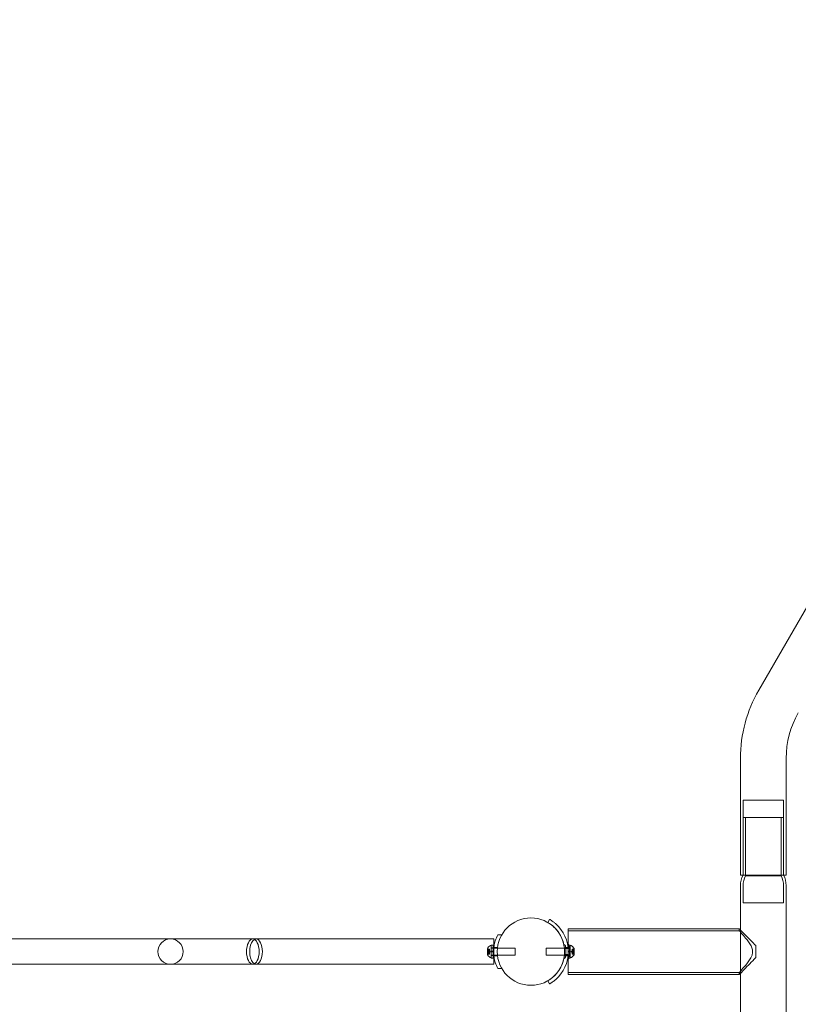
# Model space of a CAD drawing. Extents: x -695 to 12, y 506 to 929.
# Drawn here: x -527 to -486, y 704 to 755 of the extents above; entities that cross this region are included whole.
import ezdxf

# ---------------------------------------------------------------- set-up
doc = ezdxf.new("R2010")
doc.units = 0
doc.header["$MEASUREMENT"] = 0
doc.header["$PDMODE"] = 68
doc.header["$PDSIZE"] = 5
doc.styles.get("Standard").update_dxf_attribs({"font": 'Helvetica LT 57 Condensed_0.ttf'})
doc.dimstyles.new('FEET-METERS', dxfattribs={"dimtxt": 12, "dimasz": 7, "dimexe": 3, "dimexo": 3, "dimgap": 3, "dimtad": 0, "dimdec": 1, "dimzin": 3, "dimdsep": 46, "dimlunit": 4, "dimtxsty": 'Standard', "dimcen": 0.09, "dimadec": 0, "dimazin": 0, "dimtfac": 2, "dimtdec": 1, "dimtofl": 0, "dimtmove": 0, "dimatfit": 3, "dimfxl": 1, "dimfrac": 2, "dimtolj": 1, "dimtzin": 3, "dimarcsym": 0})

# ---------------------------------------------------------------- blocks, each defined once
blk = doc.blocks.new('*D180')
at = {"color": 0, "lineweight": -2, "transparency": 16777216}
for p, q in [((-650.053, 732.923), (-650.053, 913.722)), ((-196.924, 741.991), (-196.924, 913.722)), ((-643.053, 910.722), (-486.391, 910.722)), ((-203.924, 910.722), (-384.374, 910.722))]:
    blk.add_line(p, q, dxfattribs=at)
at = {"color": 0, "lineweight": 0, "transparency": 16777216}
for points in [[(-643.053, 911.889), (-643.053, 909.555), (-650.053, 910.722)], [(-203.924, 911.889), (-203.924, 909.555), (-196.924, 910.722)]]:
    blk.add_solid(points, dxfattribs=at)
at = {"layer": 'Defpoints', "color": 0, "lineweight": 0, "transparency": 16777216}
for p in [(-650.053, 910.722), (-196.924, 738.991), (-650.053, 729.923)]:
    blk.add_point(p, dxfattribs=at)
at = {"color": 0, "lineweight": 0, "transparency": 16777216, "insert": (-435.383, 910.722), "char_height": 12, "attachment_point": 5}
blk.add_mtext('\\A1;37\'-9" [11.5M]', dxfattribs=at)
blk = doc.blocks.new('*D181')
at = {"color": 0, "lineweight": -2, "transparency": 16777216}
for p, q in [((-379.499, 884.217), (-680.577, 884.217)), ((-677.577, 877.217), (-677.577, 750.919)), ((-677.577, 513.289), (-677.577, 656.97)), ((-427.495, 506.289), (-680.577, 506.289))]:
    blk.add_line(p, q, dxfattribs=at)
at = {"color": 0, "lineweight": 0, "transparency": 16777216}
for points in [[(-678.743, 877.217), (-676.41, 877.217), (-677.577, 884.217)], [(-678.743, 513.289), (-676.41, 513.289), (-677.577, 506.289)]]:
    blk.add_solid(points, dxfattribs=at)
at = {"layer": 'Defpoints', "color": 0, "lineweight": 0, "transparency": 16777216}
for p in [(-376.499, 884.217), (-677.577, 506.289), (-424.495, 506.289)]:
    blk.add_point(p, dxfattribs=at)
at = {"color": 0, "lineweight": 0, "transparency": 16777216, "insert": (-677.577, 703.944), "char_height": 12, "attachment_point": 5, "rotation": 90}
blk.add_mtext('\\A1;31\'-6" [9.6M]', dxfattribs=at)
blk = doc.blocks.new('new block')
at = {"color": 0, "linetype": 'Continuous', "lineweight": 0}
for p, q in [((-478.096, 737.41), (-488.167, 719.966)), ((-489.117, 716.423), (-489.117, 710.352)), ((-486.742, 716.423), (-486.742, 710.352)), ((-486.876, 714.255), (-488.983, 714.255)), ((-488.983, 710.352), (-488.983, 714.255)), ((-486.876, 710.352), (-486.876, 714.255)), ((-488.983, 713.352), (-486.876, 713.352)), ((-488.983, 710.352), (-488.983, 713.352)), ((-488.849, 710.317), (-488.849, 713.352)), ((-487.01, 710.317), (-487.01, 713.352)), ((-486.876, 710.352), (-486.876, 713.352)), ((-489.117, 710.352), (-486.742, 710.352)), ((-487.01, 710.317), (-488.849, 710.317)), ((-489.117, 707.503), (-489.117, 709.808)), ((-488.983, 708.917), (-488.983, 709.808)), ((-486.876, 708.917), (-486.876, 709.808)), ((-486.742, 696.28), (-486.742, 709.808)), ((-486.876, 708.917), (-488.983, 708.917)), ((-499.037, 708.056), (-499.131, 707.894)), ((-498.068, 707.566), (-498.068, 706.779)), ((-489.178, 707.566), (-498.068, 707.566)), ((-501.521, 707.253), (-501.734, 707.253)), ((-489.18, 707.466), (-498.068, 707.466)), ((-489.117, 705.253), (-489.117, 707.503)), ((-526.577, 707.036), (-532.087, 707.036)), ((-522.349, 707.036), (-526.577, 707.036)), ((-514.293, 707.036), (-522.349, 707.036)), ((-513.241, 707.036), (-514.293, 707.036)), ((-510.469, 707.036), (-513.241, 707.036)), ((-501.943, 707.036), (-510.469, 707.036)), ((-502.27, 706.542), (-502.27, 706.215)), ((-502.11, 706.691), (-502.07, 706.691)), ((-502.07, 706.378), (-502.07, 706.691)), ((-502.067, 706.566), (-502.07, 706.566)), ((-502.067, 706.722), (-502.067, 706.034)), ((-502.067, 706.722), (-501.967, 706.722)), ((-502.067, 706.571), (-501.967, 706.571)), ((-501.967, 706.566), (-502.067, 706.566)), ((-501.967, 706.722), (-501.967, 706.034)), ((-501.934, 706.566), (-501.967, 706.566)), ((-501.943, 706.566), (-501.943, 707.036)), ((-501.943, 706.191), (-501.943, 706.566)), ((-500.82, 706.566), (-501.934, 706.566)), ((-501.742, 706.597), (-501.931, 706.597)), ((-500.82, 706.378), (-500.82, 706.566)), ((-499.211, 706.566), (-499.211, 706.191)), ((-499.211, 706.566), (-497.964, 706.566)), ((-498.207, 706.597), (-498.018, 706.597)), ((-498.068, 706.779), (-498.068, 705.977)), ((-498.064, 706.722), (-498.064, 706.394)), ((-498.064, 706.722), (-498.036, 706.722)), ((-498.064, 706.571), (-497.964, 706.571)), ((-498.036, 706.722), (-497.964, 706.722)), ((-497.964, 706.722), (-497.964, 706.394)), ((-497.964, 706.566), (-497.961, 706.566)), ((-497.961, 706.691), (-497.961, 706.066)), ((-497.92, 706.691), (-497.961, 706.691)), ((-497.76, 706.215), (-497.76, 706.542)), ((-488.318, 706.692), (-488.318, 706.065)), ((-502.264, 706.378), (-502.264, 706.448)), ((-502.158, 706.448), (-502.264, 706.448)), ((-502.264, 706.309), (-502.264, 706.378)), ((-502.158, 706.309), (-502.264, 706.309)), ((-502.158, 706.51), (-502.254, 706.51)), ((-502.158, 706.246), (-502.254, 706.246)), ((-502.214, 706.481), (-502.253, 706.526)), ((-502.214, 706.275), (-502.253, 706.23)), ((-502.251, 706.509), (-502.158, 706.509)), ((-502.251, 706.5), (-502.158, 706.5)), ((-502.251, 706.387), (-502.158, 706.387)), ((-502.251, 706.37), (-502.158, 706.37)), ((-502.251, 706.256), (-502.158, 706.256)), ((-502.251, 706.247), (-502.158, 706.247)), ((-502.214, 706.482), (-502.158, 706.482)), ((-502.158, 706.481), (-502.214, 706.481)), ((-502.214, 706.431), (-502.158, 706.431)), ((-502.214, 706.429), (-502.158, 706.429)), ((-502.214, 706.328), (-502.158, 706.328)), ((-502.214, 706.325), (-502.158, 706.325)), ((-502.214, 706.275), (-502.158, 706.275)), ((-502.158, 706.275), (-502.214, 706.275)), ((-502.158, 706.5), (-502.158, 706.51)), ((-502.158, 706.5), (-502.158, 706.431)), ((-502.158, 706.431), (-502.158, 706.428)), ((-502.158, 706.428), (-502.158, 706.386)), ((-502.124, 706.378), (-502.158, 706.418)), ((-502.158, 706.37), (-502.158, 706.386)), ((-502.124, 706.378), (-502.158, 706.339)), ((-502.158, 706.37), (-502.158, 706.328)), ((-502.158, 706.328), (-502.158, 706.324)), ((-502.158, 706.324), (-502.158, 706.255)), ((-502.158, 706.246), (-502.158, 706.255)), ((-502.11, 706.066), (-502.07, 706.066)), ((-502.07, 706.066), (-502.07, 706.378)), ((-502.067, 706.191), (-502.07, 706.191)), ((-501.967, 706.394), (-502.067, 706.394)), ((-501.967, 706.363), (-502.067, 706.363)), ((-501.967, 706.191), (-502.067, 706.191)), ((-502.067, 706.186), (-501.967, 706.186)), ((-502.067, 706.034), (-501.967, 706.034)), ((-501.934, 706.191), (-501.967, 706.191)), ((-501.943, 705.721), (-501.943, 706.191)), ((-500.82, 706.191), (-501.934, 706.191)), ((-501.742, 706.159), (-501.931, 706.159)), ((-500.82, 706.191), (-500.82, 706.378)), ((-499.211, 706.191), (-497.964, 706.191)), ((-498.263, 706.535), (-498.075, 706.535)), ((-498.263, 706.222), (-498.075, 706.222)), ((-498.207, 706.16), (-498.018, 706.16)), ((-498.064, 706.363), (-498.064, 706.394)), ((-498.064, 706.394), (-498.006, 706.394)), ((-498.064, 706.363), (-498.006, 706.363)), ((-498.064, 706.363), (-498.064, 706.035)), ((-498.064, 706.186), (-497.964, 706.186)), ((-498.064, 706.035), (-498.036, 706.035)), ((-498.036, 706.035), (-497.964, 706.035)), ((-498.006, 706.394), (-497.964, 706.394)), ((-498.006, 706.363), (-497.964, 706.363)), ((-497.964, 706.363), (-497.964, 706.394)), ((-497.964, 706.363), (-497.964, 706.035)), ((-497.964, 706.191), (-497.961, 706.191)), ((-497.92, 706.066), (-497.961, 706.066)), ((-497.907, 706.378), (-497.872, 706.418)), ((-497.907, 706.378), (-497.872, 706.339)), ((-497.872, 706.51), (-497.872, 706.502)), ((-497.872, 706.51), (-497.776, 706.51)), ((-497.779, 706.509), (-497.872, 706.509)), ((-497.872, 706.432), (-497.872, 706.502)), ((-497.779, 706.5), (-497.872, 706.5)), ((-497.817, 706.482), (-497.872, 706.482)), ((-497.872, 706.482), (-497.817, 706.482)), ((-497.872, 706.448), (-497.766, 706.448)), ((-497.872, 706.429), (-497.872, 706.432)), ((-497.817, 706.431), (-497.872, 706.431)), ((-497.872, 706.387), (-497.872, 706.429)), ((-497.817, 706.429), (-497.872, 706.429)), ((-497.872, 706.387), (-497.872, 706.37)), ((-497.779, 706.387), (-497.872, 706.387)), ((-497.872, 706.329), (-497.872, 706.37)), ((-497.779, 706.37), (-497.872, 706.37)), ((-497.872, 706.325), (-497.872, 706.329)), ((-497.817, 706.328), (-497.872, 706.328)), ((-497.872, 706.256), (-497.872, 706.325)), ((-497.817, 706.325), (-497.872, 706.325)), ((-497.872, 706.309), (-497.766, 706.309)), ((-497.817, 706.275), (-497.872, 706.275)), ((-497.872, 706.275), (-497.817, 706.275)), ((-497.872, 706.256), (-497.872, 706.246)), ((-497.779, 706.256), (-497.872, 706.256)), ((-497.779, 706.247), (-497.872, 706.247)), ((-497.872, 706.246), (-497.776, 706.246)), ((-497.817, 706.482), (-497.777, 706.527)), ((-497.817, 706.275), (-497.777, 706.23)), ((-497.766, 706.448), (-497.766, 706.309)), ((-526.577, 705.721), (-532.087, 705.721)), ((-526.577, 705.721), (-522.349, 705.721)), ((-514.293, 705.721), (-522.349, 705.721)), ((-513.241, 705.721), (-514.293, 705.721)), ((-513.241, 705.721), (-510.469, 705.721)), ((-501.943, 705.721), (-510.469, 705.721)), ((-498.068, 705.977), (-498.068, 705.191)), ((-501.521, 705.503), (-501.734, 705.503)), ((-489.18, 705.291), (-498.068, 705.291)), ((-489.178, 705.191), (-498.068, 705.191)), ((-489.117, 696.28), (-489.117, 705.253)), ((-499.131, 704.863), (-499.037, 704.7)), ((-499.131, 704.863), (-499.131, 704.863))]:
    blk.add_line(p, q, dxfattribs=at)
blk.add_circle((-500.006, 706.378), 1.75, dxfattribs=at)
blk.add_circle((-500.006, 706.378), 1.75, dxfattribs=at)
for centre, radius, start, end in [((-479.674, 705.593), 93.768, 94.20451, 175.79541), ((-479.674, 705.593), 93.634, 94.2075, 175.79243), ((-479.674, 705.593), 91.527, 94.25567, 175.74441), ((-479.674, 705.593), 91.393, 94.25881, 175.74128), ((-482.029, 716.423), 7.088, 150, 180), ((-482.029, 716.423), 4.712, 150, 180), ((-487.947, 709.808), 1.169, 152.3014, 180), ((-487.947, 709.808), 1.035, 150.5253, 180), ((-487.911, 709.808), 1.035, 0, 29.4747), ((-487.911, 709.808), 1.169, 360, 27.6986), ((-500.006, 706.378), 1.75, 6.1268, 47.6264), ((-500.006, 706.378), 1.938, 311.1599, 48.8401), ((-444.506, 706.378), 44.687, 178.4773, 178.6055), ((-518.739, 706.378), 0.658, 90, 270), ((-518.739, 706.378), 0.658, 270, 90), ((-501.862, 706.279), 0.485, 123.1297, 147.0739), ((-502.267, 706.542), 0.0025, 146.8769, 180), ((-502.267, 706.542), 0.0025, 180, 239.9968), ((-502.3, 706.485), 0.0625, 41.0708, 59.9968), ((-502.11, 706.659), 0.0313, 90, 123.1297), ((-500.006, 706.378), 1.75, -47.6264, 6.1268), ((-498.284, 706.769), 0.0156, 192.7832, 269.1897), ((-498.285, 706.691), 0.0625, 10.6737, 89.1897), ((-498.1, 706.806), 0.0156, 192.6567, 265.744), ((-498.106, 706.722), 0.0687, 10.6737, 85.744), ((-497.92, 706.66), 0.0313, 56.8703, 90), ((-498.168, 706.279), 0.485, 32.9261, 56.8703), ((-497.73, 706.485), 0.0625, 120.0032, 138.9292), ((-497.763, 706.542), 0.0025, 300.0032, 0), ((-497.763, 706.542), 0.0025, 0, 33.1231), ((-502.267, 706.215), 0.0025, 120.0032, 180), ((-502.267, 706.215), 0.0025, 180, 213.1231), ((-501.862, 706.477), 0.485, 212.9261, 236.8703), ((-502.3, 706.271), 0.0625, 300.0032, 318.9292), ((-502.11, 706.097), 0.0313, 236.8703, 270), ((-498.285, 706.066), 0.0625, -89.1897, -10.6737), ((-497.92, 706.097), 0.0313, 270, 303.1297), ((-498.168, 706.477), 0.485, 303.1297, 327.0739), ((-497.73, 706.271), 0.0625, 221.0708, 239.9968), ((-497.763, 706.215), 0.0025, 360, 59.9968), ((-497.763, 706.215), 0.0025, 326.8769, 360), ((-498.284, 705.988), 0.0156, 90.8103, 167.2168), ((-498.1, 705.95), 0.0156, 94.256, 167.3433), ((-498.106, 706.034), 0.0687, -85.744, -10.6737), ((-444.506, 706.378), 44.687, 181.3945, 181.5227)]:
    blk.add_arc(centre, radius, start, end, dxfattribs=at)
blk.add_ellipse((-514.46, 706.378), major_axis=(0, -0.657), ratio=0.500007, start_param=-4.712389, end_param=1.570796, dxfattribs=at)
at = {"color": 0, "linetype": 'Continuous', "lineweight": 0, "extrusion": (0, 0, -1)}
for start_param, end_param in [(-3.141593, 0), (0, 1.570796), (-4.712389, -3.141593)]:
    blk.add_ellipse((-514.293, 706.378), major_axis=(0, 0.657), ratio=0.5, start_param=start_param, end_param=end_param, dxfattribs=at)
at = {"color": 0, "linetype": 'Continuous', "lineweight": 0}
for points, knots in [([(-499.131, 707.894), (-499.131, 707.894), (-499.123, 707.889), (-499.09, 707.87), (-499.065, 707.854), (-499.009, 707.817), (-498.974, 707.793), (-498.9, 707.736), (-498.861, 707.703), (-498.826, 707.671)], [2.2966742, 2.2966742, 2.2966742, 2.2966742, 2.4379752, 2.4379752, 2.5792762, 2.5792762, 2.7219255, 2.7219255, 2.8645748, 2.8645748, 2.8645748, 2.8645748]), ([(-498.731, 707.837), (-498.766, 707.868), (-498.806, 707.9), (-498.88, 707.956), (-498.915, 707.98), (-498.971, 708.017), (-498.996, 708.032), (-499.029, 708.052), (-499.037, 708.056), (-499.037, 708.056)], [1.7220398, 1.7220398, 1.7220398, 1.7220398, 1.8644277, 1.8644277, 2.0068156, 2.0068156, 2.1481085, 2.1481085, 2.2894015, 2.2894015, 2.2894015, 2.2894015]), ([(-489.178, 707.566), (-489.178, 707.566), (-489.171, 707.559), (-489.136, 707.523), (-489.095, 707.481), (-488.972, 707.355), (-488.884, 707.265), (-488.653, 707.03), (-488.493, 706.868), (-488.318, 706.692)], [-5.049684, -5.049684, -5.049684, -5.049684, -4.428925, -4.428925, -3.318798, -3.318798, -1.922376, -1.922376, 0, 0, 0, 0]), ([(-501.734, 707.253), (-501.783, 707.157), (-501.826, 707.052), (-501.887, 706.852), (-501.908, 706.757), (-501.936, 706.567), (-501.943, 706.471), (-501.943, 706.285), (-501.936, 706.19), (-501.908, 705.999), (-501.887, 705.905), (-501.826, 705.704), (-501.783, 705.599), (-501.734, 705.503)], [1.722503, 1.722503, 1.722503, 1.722503, 2.057723, 2.057723, 2.336033, 2.336033, 2.614343, 2.614343, 2.892652, 2.892652, 3.170962, 3.170962, 3.506182, 3.506182, 3.506182, 3.506182]), ([(-489.18, 707.466), (-489.18, 707.466), (-489.172, 707.457), (-489.136, 707.416), (-489.1, 707.376), (-488.999, 707.259), (-488.927, 707.177), (-488.745, 706.952), (-488.636, 706.808), (-488.538, 706.62), (-488.506, 706.549), (-488.482, 706.421), (-488.481, 706.374), (-488.491, 706.278), (-488.504, 706.22), (-488.59, 706.018), (-488.689, 705.879), (-488.882, 705.632), (-488.972, 705.528), (-489.094, 705.388), (-489.134, 705.342), (-489.173, 705.299), (-489.18, 705.291), (-489.18, 705.291)], [1.707191, 1.707191, 1.707191, 1.707191, 1.92576, 1.92576, 2.248481, 2.248481, 2.666752, 2.666752, 3.280765, 3.280765, 3.536148, 3.536148, 3.688363, 3.688363, 3.848283, 3.848283, 4.163233, 4.163233, 4.457689, 4.457689, 4.683294, 4.683294, 4.829321, 4.829321, 4.829321, 4.829321]), ([(-498.224, 706.054), (-498.224, 706.054), (-498.224, 706.055), (-498.223, 706.06), (-498.22, 706.074), (-498.212, 706.12), (-498.208, 706.15), (-498.201, 706.215), (-498.198, 706.248), (-498.194, 706.315), (-498.193, 706.347), (-498.193, 706.379), (-498.193, 706.398), (-498.194, 706.417), (-498.195, 706.467), (-498.197, 706.496), (-498.202, 706.55), (-498.204, 706.575), (-498.211, 706.628), (-498.215, 706.654), (-498.222, 706.692), (-498.224, 706.702), (-498.224, 706.702)], [0, 0, 0, 0, 0.0280862, 0.0280862, 0.1629228, 0.1629228, 0.29074, 0.29074, 0.3972203, 0.3972203, 0.4892242, 0.4892242, 0.4892242, 0.5448471, 0.5448471, 0.6338437, 0.6338437, 0.7195411, 0.7195411, 0.8417963, 0.8417963, 0.9784484, 0.9784484, 0.9784484, 0.9784484]), ([(-498.039, 706.022), (-498.039, 706.022), (-498.039, 706.022), (-498.038, 706.028), (-498.035, 706.044), (-498.026, 706.094), (-498.022, 706.127), (-498.014, 706.199), (-498.01, 706.235), (-498.006, 706.308), (-498.006, 706.344), (-498.006, 706.379), (-498.006, 706.4), (-498.006, 706.421), (-498.008, 706.476), (-498.01, 706.508), (-498.015, 706.568), (-498.018, 706.595), (-498.025, 706.653), (-498.029, 706.682), (-498.037, 706.723), (-498.039, 706.735), (-498.039, 706.735)], [0, 0, 0, 0, 0.0280862, 0.0280862, 0.1629228, 0.1629228, 0.29074, 0.29074, 0.3972203, 0.3972203, 0.4892242, 0.4892242, 0.4892242, 0.5448471, 0.5448471, 0.6338437, 0.6338437, 0.7195411, 0.7195411, 0.8417963, 0.8417963, 0.9784484, 0.9784484, 0.9784484, 0.9784484]), ([(-502.253, 706.51), (-502.253, 706.51), (-502.253, 706.51), (-502.254, 706.51), (-502.254, 706.51), (-502.255, 706.51), (-502.255, 706.51), (-502.255, 706.51), (-502.255, 706.509), (-502.255, 706.509), (-502.255, 706.509), (-502.255, 706.509), (-502.255, 706.509), (-502.255, 706.509), (-502.255, 706.509), (-502.255, 706.509), (-502.255, 706.509), (-502.255, 706.509), (-502.255, 706.509), (-502.255, 706.509), (-502.255, 706.509), (-502.255, 706.509), (-502.255, 706.508), (-502.255, 706.508), (-502.255, 706.507), (-502.255, 706.506), (-502.254, 706.505), (-502.254, 706.504), (-502.253, 706.504), (-502.253, 706.503)], [0, 0, 0, 0, 0.00041176, 0.00041176, 0.00365422, 0.00365422, 0.00610875, 0.00610875, 0.00796436, 0.00796436, 0.00817423, 0.00817423, 0.00825796, 0.00825796, 0.00832097, 0.00832097, 0.00839048, 0.00839048, 0.00848722, 0.00848722, 0.00871815, 0.00871815, 0.01015814, 0.01015814, 0.01218673, 0.01218673, 0.01468858, 0.01468858, 0.01665151, 0.01665151, 0.01665151, 0.01665151]), ([(-502.253, 706.503), (-502.253, 706.503), (-502.253, 706.503), (-502.254, 706.504), (-502.254, 706.505), (-502.255, 706.506), (-502.255, 706.507), (-502.255, 706.508), (-502.255, 706.508), (-502.255, 706.509), (-502.255, 706.509), (-502.255, 706.509), (-502.255, 706.509), (-502.255, 706.509), (-502.255, 706.509), (-502.255, 706.509), (-502.255, 706.509), (-502.255, 706.509), (-502.255, 706.509), (-502.255, 706.509), (-502.255, 706.509), (-502.255, 706.509), (-502.255, 706.51), (-502.255, 706.51), (-502.255, 706.51), (-502.255, 706.51), (-502.254, 706.51), (-502.254, 706.51), (-502.253, 706.51), (-502.253, 706.51)], [0, 0, 0, 0, 0.00041106, 0.00041106, 0.0035373, 0.0035373, 0.00597776, 0.00597776, 0.00795862, 0.00795862, 0.008168, 0.008168, 0.00825376, 0.00825376, 0.00831721, 0.00831721, 0.00838612, 0.00838612, 0.00848005, 0.00848005, 0.00869554, 0.00869554, 0.01012717, 0.01012717, 0.01214334, 0.01214334, 0.01467282, 0.01467282, 0.01665013, 0.01665013, 0.01665013, 0.01665013]), ([(-502.253, 706.385), (-502.253, 706.385), (-502.253, 706.385), (-502.254, 706.384), (-502.254, 706.384), (-502.255, 706.382), (-502.255, 706.382), (-502.255, 706.38), (-502.255, 706.379), (-502.255, 706.379), (-502.255, 706.378), (-502.255, 706.378), (-502.255, 706.378), (-502.255, 706.378), (-502.255, 706.378), (-502.255, 706.378), (-502.255, 706.378), (-502.255, 706.378), (-502.255, 706.378), (-502.255, 706.378), (-502.255, 706.378), (-502.255, 706.377), (-502.255, 706.377), (-502.255, 706.376), (-502.255, 706.375), (-502.255, 706.374), (-502.254, 706.373), (-502.254, 706.372), (-502.253, 706.372), (-502.253, 706.371)], [0, 0, 0, 0, 0.00041393, 0.00041393, 0.00331032, 0.00331032, 0.00567645, 0.00567645, 0.00794407, 0.00794407, 0.00816309, 0.00816309, 0.00825092, 0.00825092, 0.00831521, 0.00831521, 0.00838441, 0.00838441, 0.0084776, 0.0084776, 0.00868657, 0.00868657, 0.01011525, 0.01011525, 0.0121263, 0.0121263, 0.01466595, 0.01466595, 0.01664838, 0.01664838, 0.01664838, 0.01664838]), ([(-502.253, 706.371), (-502.253, 706.371), (-502.253, 706.371), (-502.254, 706.372), (-502.254, 706.373), (-502.255, 706.374), (-502.255, 706.375), (-502.255, 706.376), (-502.255, 706.377), (-502.255, 706.378), (-502.255, 706.378), (-502.255, 706.378), (-502.255, 706.378), (-502.255, 706.378), (-502.255, 706.378), (-502.255, 706.378), (-502.255, 706.378), (-502.255, 706.378), (-502.255, 706.378), (-502.255, 706.378), (-502.255, 706.379), (-502.255, 706.379), (-502.255, 706.38), (-502.255, 706.381), (-502.255, 706.381), (-502.255, 706.383), (-502.254, 706.383), (-502.254, 706.384), (-502.253, 706.385), (-502.253, 706.385)], [0, 0, 0, 0, 0.00041348, 0.00041348, 0.00335938, 0.00335938, 0.00572359, 0.00572359, 0.00794646, 0.00794646, 0.00816387, 0.00816387, 0.00825132, 0.00825132, 0.00831543, 0.00831543, 0.00838451, 0.00838451, 0.0084777, 0.0084777, 0.00868732, 0.00868732, 0.01011652, 0.01011652, 0.01212817, 0.01212817, 0.01466672, 0.01466672, 0.01664861, 0.01664861, 0.01664861, 0.01664861]), ([(-502.253, 706.246), (-502.253, 706.246), (-502.253, 706.246), (-502.254, 706.246), (-502.254, 706.246), (-502.255, 706.246), (-502.255, 706.246), (-502.255, 706.247), (-502.255, 706.247), (-502.255, 706.247), (-502.255, 706.247), (-502.255, 706.247), (-502.255, 706.247), (-502.255, 706.247), (-502.255, 706.247), (-502.255, 706.247), (-502.255, 706.247), (-502.255, 706.247), (-502.255, 706.247), (-502.255, 706.248), (-502.255, 706.248), (-502.255, 706.248), (-502.255, 706.248), (-502.255, 706.249), (-502.255, 706.249), (-502.255, 706.251), (-502.254, 706.251), (-502.254, 706.252), (-502.253, 706.253), (-502.253, 706.253)], [0, 0, 0, 0, 0.00041232, 0.00041232, 0.00367036, 0.00367036, 0.0061271, 0.0061271, 0.00796491, 0.00796491, 0.00815345, 0.00815345, 0.00825503, 0.00825503, 0.00831852, 0.00831852, 0.00838777, 0.00838777, 0.00848273, 0.00848273, 0.00870295, 0.00870295, 0.01013563, 0.01013563, 0.01215525, 0.01215525, 0.01467787, 0.01467787, 0.0166517, 0.0166517, 0.0166517, 0.0166517]), ([(-502.253, 706.253), (-502.253, 706.253), (-502.253, 706.253), (-502.254, 706.252), (-502.254, 706.251), (-502.255, 706.25), (-502.255, 706.249), (-502.255, 706.248), (-502.255, 706.248), (-502.255, 706.248), (-502.255, 706.248), (-502.255, 706.247), (-502.255, 706.247), (-502.255, 706.247), (-502.255, 706.247), (-502.255, 706.247), (-502.255, 706.247), (-502.255, 706.247), (-502.255, 706.247), (-502.255, 706.247), (-502.255, 706.247), (-502.255, 706.247), (-502.255, 706.247), (-502.255, 706.246), (-502.255, 706.246), (-502.255, 706.246), (-502.254, 706.246), (-502.254, 706.246), (-502.253, 706.246), (-502.253, 706.246)], [0, 0, 0, 0, 0.00041133, 0.00041133, 0.0035034, 0.0035034, 0.00594033, 0.00594033, 0.00795678, 0.00795678, 0.00816734, 0.00816734, 0.00825334, 0.00825334, 0.00831687, 0.00831687, 0.00838579, 0.00838579, 0.00847957, 0.00847957, 0.00869405, 0.00869405, 0.01012524, 0.01012524, 0.01214061, 0.01214061, 0.01467168, 0.01467168, 0.01664979, 0.01664979, 0.01664979, 0.01664979]), ([(-502.253, 706.51), (-502.253, 706.51), (-502.253, 706.51), (-502.252, 706.51), (-502.252, 706.51), (-502.252, 706.51)], [0.026417714, 0.026417714, 0.026417714, 0.026417714, 0.026883246, 0.026883246, 0.028070805, 0.028070805, 0.028070805, 0.028070805]), ([(-502.251, 706.5), (-502.252, 706.501), (-502.252, 706.502), (-502.253, 706.503), (-502.253, 706.503), (-502.253, 706.503)], [0.007300399, 0.007300399, 0.007300399, 0.007300399, 0.009949303, 0.009949303, 0.010414835, 0.010414835, 0.010414835, 0.010414835]), ([(-502.253, 706.385), (-502.253, 706.385), (-502.253, 706.385), (-502.252, 706.386), (-502.252, 706.386), (-502.252, 706.386)], [0.026417714, 0.026417714, 0.026417714, 0.026417714, 0.026883246, 0.026883246, 0.028070805, 0.028070805, 0.028070805, 0.028070805]), ([(-502.251, 706.37), (-502.252, 706.37), (-502.252, 706.37), (-502.253, 706.371), (-502.253, 706.371), (-502.253, 706.371)], [0.007300399, 0.007300399, 0.007300399, 0.007300399, 0.009949303, 0.009949303, 0.010414835, 0.010414835, 0.010414835, 0.010414835]), ([(-502.253, 706.253), (-502.253, 706.254), (-502.253, 706.254), (-502.252, 706.254), (-502.252, 706.255), (-502.252, 706.255)], [0.026417714, 0.026417714, 0.026417714, 0.026417714, 0.026883246, 0.026883246, 0.028070805, 0.028070805, 0.028070805, 0.028070805]), ([(-502.251, 706.247), (-502.252, 706.247), (-502.252, 706.247), (-502.253, 706.247), (-502.253, 706.246), (-502.253, 706.246)], [0.007300399, 0.007300399, 0.007300399, 0.007300399, 0.009949303, 0.009949303, 0.010414835, 0.010414835, 0.010414835, 0.010414835]), ([(-502.214, 706.482), (-502.214, 706.482), (-502.214, 706.482), (-502.214, 706.482), (-502.214, 706.481), (-502.214, 706.481)], [0.006463967, 0.006463967, 0.006463967, 0.006463967, 0.007125803, 0.007125803, 0.009029787, 0.009029787, 0.009029787, 0.009029787]), ([(-502.214, 706.432), (-502.214, 706.432), (-502.214, 706.432), (-502.214, 706.431), (-502.214, 706.431), (-502.214, 706.431)], [0.006463967, 0.006463967, 0.006463967, 0.006463967, 0.007125803, 0.007125803, 0.007719964, 0.007719964, 0.007719964, 0.007719964]), ([(-502.214, 706.428), (-502.214, 706.428), (-502.214, 706.428), (-502.214, 706.429), (-502.214, 706.429), (-502.214, 706.43), (-502.214, 706.431), (-502.214, 706.431)], [0.006463967, 0.006463967, 0.006463967, 0.006463967, 0.007125803, 0.007125803, 0.009029787, 0.009029787, 0.010339612, 0.010339612, 0.010339612, 0.010339612]), ([(-502.214, 706.324), (-502.214, 706.324), (-502.214, 706.325), (-502.214, 706.325), (-502.214, 706.326), (-502.214, 706.327), (-502.214, 706.327), (-502.214, 706.328)], [0.006463967, 0.006463967, 0.006463967, 0.006463967, 0.007125803, 0.007125803, 0.009029787, 0.009029787, 0.010339612, 0.010339612, 0.010339612, 0.010339612]), ([(-502.214, 706.328), (-502.214, 706.328), (-502.214, 706.328), (-502.214, 706.328), (-502.214, 706.328), (-502.214, 706.328)], [0.006463967, 0.006463967, 0.006463967, 0.006463967, 0.007125803, 0.007125803, 0.007719964, 0.007719964, 0.007719964, 0.007719964]), ([(-502.214, 706.274), (-502.214, 706.274), (-502.214, 706.275), (-502.214, 706.275), (-502.214, 706.275), (-502.214, 706.275)], [0.006463967, 0.006463967, 0.006463967, 0.006463967, 0.007125803, 0.007125803, 0.007719964, 0.007719964, 0.007719964, 0.007719964]), ([(-497.816, 706.482), (-497.816, 706.482), (-497.816, 706.482), (-497.816, 706.482), (-497.817, 706.482), (-497.817, 706.482)], [0.006463967, 0.006463967, 0.006463967, 0.006463967, 0.007125803, 0.007125803, 0.007719964, 0.007719964, 0.007719964, 0.007719964]), ([(-497.816, 706.432), (-497.816, 706.432), (-497.816, 706.432), (-497.817, 706.431), (-497.817, 706.43), (-497.817, 706.43), (-497.817, 706.429), (-497.817, 706.429)], [0.006463967, 0.006463967, 0.006463967, 0.006463967, 0.007125803, 0.007125803, 0.009029787, 0.009029787, 0.010339612, 0.010339612, 0.010339612, 0.010339612]), ([(-497.816, 706.428), (-497.816, 706.428), (-497.816, 706.428), (-497.816, 706.429), (-497.817, 706.429), (-497.817, 706.429)], [0.006463967, 0.006463967, 0.006463967, 0.006463967, 0.007125803, 0.007125803, 0.007719964, 0.007719964, 0.007719964, 0.007719964]), ([(-497.816, 706.329), (-497.816, 706.328), (-497.816, 706.328), (-497.817, 706.328), (-497.817, 706.327), (-497.817, 706.326), (-497.817, 706.326), (-497.817, 706.325)], [0.006463967, 0.006463967, 0.006463967, 0.006463967, 0.007125803, 0.007125803, 0.009029787, 0.009029787, 0.010339612, 0.010339612, 0.010339612, 0.010339612]), ([(-497.816, 706.324), (-497.816, 706.324), (-497.816, 706.325), (-497.816, 706.325), (-497.817, 706.325), (-497.817, 706.325)], [0.006463967, 0.006463967, 0.006463967, 0.006463967, 0.007125803, 0.007125803, 0.007719964, 0.007719964, 0.007719964, 0.007719964]), ([(-497.816, 706.274), (-497.816, 706.275), (-497.816, 706.275), (-497.817, 706.275), (-497.817, 706.275), (-497.817, 706.275)], [0.006463967, 0.006463967, 0.006463967, 0.006463967, 0.007125803, 0.007125803, 0.009029787, 0.009029787, 0.009029787, 0.009029787]), ([(-497.779, 706.509), (-497.779, 706.509), (-497.778, 706.51), (-497.778, 706.51), (-497.778, 706.51), (-497.777, 706.51)], [0.007300399, 0.007300399, 0.007300399, 0.007300399, 0.009949303, 0.009949303, 0.010414835, 0.010414835, 0.010414835, 0.010414835]), ([(-497.779, 706.387), (-497.779, 706.387), (-497.778, 706.386), (-497.778, 706.386), (-497.778, 706.385), (-497.777, 706.385)], [0.007300399, 0.007300399, 0.007300399, 0.007300399, 0.009949303, 0.009949303, 0.010414835, 0.010414835, 0.010414835, 0.010414835]), ([(-497.779, 706.256), (-497.779, 706.255), (-497.778, 706.255), (-497.778, 706.254), (-497.778, 706.254), (-497.777, 706.254)], [0.007300399, 0.007300399, 0.007300399, 0.007300399, 0.009949303, 0.009949303, 0.010414835, 0.010414835, 0.010414835, 0.010414835]), ([(-497.777, 706.503), (-497.778, 706.503), (-497.778, 706.503), (-497.778, 706.502), (-497.778, 706.502), (-497.778, 706.502)], [0.026417714, 0.026417714, 0.026417714, 0.026417714, 0.026883246, 0.026883246, 0.028070805, 0.028070805, 0.028070805, 0.028070805]), ([(-497.777, 706.371), (-497.778, 706.371), (-497.778, 706.371), (-497.778, 706.371), (-497.778, 706.371), (-497.778, 706.37)], [0.026417714, 0.026417714, 0.026417714, 0.026417714, 0.026883246, 0.026883246, 0.028070805, 0.028070805, 0.028070805, 0.028070805]), ([(-497.777, 706.247), (-497.778, 706.247), (-497.778, 706.247), (-497.778, 706.247), (-497.778, 706.247), (-497.778, 706.247)], [0.026417714, 0.026417714, 0.026417714, 0.026417714, 0.026883246, 0.026883246, 0.028070805, 0.028070805, 0.028070805, 0.028070805]), ([(-497.777, 706.51), (-497.777, 706.51), (-497.777, 706.51), (-497.777, 706.51), (-497.776, 706.51), (-497.776, 706.51), (-497.775, 706.51), (-497.775, 706.51), (-497.775, 706.51), (-497.775, 706.509), (-497.775, 706.509), (-497.775, 706.509), (-497.775, 706.509), (-497.775, 706.509), (-497.775, 706.509), (-497.775, 706.509), (-497.775, 706.509), (-497.775, 706.509), (-497.775, 706.509), (-497.775, 706.509), (-497.775, 706.509), (-497.775, 706.509), (-497.775, 706.508), (-497.775, 706.508), (-497.775, 706.507), (-497.776, 706.506), (-497.776, 706.505), (-497.777, 706.504), (-497.777, 706.504), (-497.777, 706.503)], [0, 0, 0, 0, 0.00041176, 0.00041176, 0.00365422, 0.00365422, 0.00610875, 0.00610875, 0.00796436, 0.00796436, 0.00817423, 0.00817423, 0.00825796, 0.00825796, 0.00832097, 0.00832097, 0.00839048, 0.00839048, 0.00848722, 0.00848722, 0.00871815, 0.00871815, 0.01015814, 0.01015814, 0.01218673, 0.01218673, 0.01468858, 0.01468858, 0.01665151, 0.01665151, 0.01665151, 0.01665151]), ([(-497.777, 706.503), (-497.777, 706.503), (-497.777, 706.503), (-497.777, 706.504), (-497.776, 706.505), (-497.776, 706.507), (-497.775, 706.507), (-497.775, 706.508), (-497.775, 706.509), (-497.775, 706.509), (-497.775, 706.509), (-497.775, 706.509), (-497.775, 706.509), (-497.775, 706.509), (-497.775, 706.509), (-497.775, 706.509), (-497.775, 706.509), (-497.775, 706.509), (-497.775, 706.509), (-497.775, 706.509), (-497.775, 706.509), (-497.775, 706.509), (-497.775, 706.51), (-497.775, 706.51), (-497.775, 706.51), (-497.776, 706.51), (-497.776, 706.51), (-497.777, 706.51), (-497.777, 706.51), (-497.777, 706.51)], [0, 0, 0, 0, 0.00041106, 0.00041106, 0.0035373, 0.0035373, 0.00597776, 0.00597776, 0.00795862, 0.00795862, 0.008168, 0.008168, 0.00825376, 0.00825376, 0.00831721, 0.00831721, 0.00838612, 0.00838612, 0.00848005, 0.00848005, 0.00869554, 0.00869554, 0.01012717, 0.01012717, 0.01214334, 0.01214334, 0.01467282, 0.01467282, 0.01665013, 0.01665013, 0.01665013, 0.01665013]), ([(-497.777, 706.385), (-497.777, 706.385), (-497.777, 706.385), (-497.777, 706.384), (-497.776, 706.384), (-497.776, 706.382), (-497.775, 706.382), (-497.775, 706.38), (-497.775, 706.379), (-497.775, 706.379), (-497.775, 706.379), (-497.775, 706.378), (-497.775, 706.378), (-497.775, 706.378), (-497.775, 706.378), (-497.775, 706.378), (-497.775, 706.378), (-497.775, 706.378), (-497.775, 706.378), (-497.775, 706.378), (-497.775, 706.378), (-497.775, 706.377), (-497.775, 706.377), (-497.775, 706.376), (-497.775, 706.375), (-497.776, 706.374), (-497.776, 706.373), (-497.777, 706.372), (-497.777, 706.372), (-497.777, 706.371)], [0, 0, 0, 0, 0.00041393, 0.00041393, 0.00331032, 0.00331032, 0.00567645, 0.00567645, 0.00794407, 0.00794407, 0.00816309, 0.00816309, 0.00825092, 0.00825092, 0.00831521, 0.00831521, 0.00838441, 0.00838441, 0.0084776, 0.0084776, 0.00868657, 0.00868657, 0.01011525, 0.01011525, 0.0121263, 0.0121263, 0.01466595, 0.01466595, 0.01664838, 0.01664838, 0.01664838, 0.01664838]), ([(-497.777, 706.371), (-497.777, 706.371), (-497.777, 706.371), (-497.777, 706.372), (-497.776, 706.373), (-497.776, 706.374), (-497.775, 706.375), (-497.775, 706.376), (-497.775, 706.377), (-497.775, 706.378), (-497.775, 706.378), (-497.775, 706.378), (-497.775, 706.378), (-497.775, 706.378), (-497.775, 706.378), (-497.775, 706.378), (-497.775, 706.378), (-497.775, 706.378), (-497.775, 706.378), (-497.775, 706.379), (-497.775, 706.379), (-497.775, 706.379), (-497.775, 706.38), (-497.775, 706.381), (-497.775, 706.381), (-497.776, 706.383), (-497.776, 706.383), (-497.777, 706.384), (-497.777, 706.385), (-497.777, 706.385)], [0, 0, 0, 0, 0.00041348, 0.00041348, 0.00335938, 0.00335938, 0.00572359, 0.00572359, 0.00794646, 0.00794646, 0.00816387, 0.00816387, 0.00825132, 0.00825132, 0.00831543, 0.00831543, 0.00838451, 0.00838451, 0.0084777, 0.0084777, 0.00868732, 0.00868732, 0.01011652, 0.01011652, 0.01212817, 0.01212817, 0.01466672, 0.01466672, 0.01664861, 0.01664861, 0.01664861, 0.01664861]), ([(-497.777, 706.247), (-497.777, 706.246), (-497.777, 706.246), (-497.777, 706.246), (-497.776, 706.246), (-497.776, 706.246), (-497.775, 706.246), (-497.775, 706.247), (-497.775, 706.247), (-497.775, 706.247), (-497.775, 706.247), (-497.775, 706.247), (-497.775, 706.247), (-497.775, 706.247), (-497.775, 706.247), (-497.775, 706.247), (-497.775, 706.247), (-497.775, 706.248), (-497.775, 706.248), (-497.775, 706.248), (-497.775, 706.248), (-497.775, 706.248), (-497.775, 706.248), (-497.775, 706.249), (-497.775, 706.249), (-497.776, 706.251), (-497.776, 706.251), (-497.777, 706.252), (-497.777, 706.253), (-497.777, 706.254)], [0, 0, 0, 0, 0.00041232, 0.00041232, 0.00367036, 0.00367036, 0.0061271, 0.0061271, 0.00796491, 0.00796491, 0.00815345, 0.00815345, 0.00825503, 0.00825503, 0.00831852, 0.00831852, 0.00838777, 0.00838777, 0.00848273, 0.00848273, 0.00870295, 0.00870295, 0.01013563, 0.01013563, 0.01215525, 0.01215525, 0.01467787, 0.01467787, 0.0166517, 0.0166517, 0.0166517, 0.0166517]), ([(-497.777, 706.254), (-497.777, 706.253), (-497.777, 706.253), (-497.777, 706.252), (-497.776, 706.251), (-497.776, 706.25), (-497.775, 706.249), (-497.775, 706.248), (-497.775, 706.248), (-497.775, 706.248), (-497.775, 706.248), (-497.775, 706.248), (-497.775, 706.248), (-497.775, 706.248), (-497.775, 706.247), (-497.775, 706.247), (-497.775, 706.247), (-497.775, 706.247), (-497.775, 706.247), (-497.775, 706.247), (-497.775, 706.247), (-497.775, 706.247), (-497.775, 706.247), (-497.775, 706.247), (-497.775, 706.246), (-497.776, 706.246), (-497.776, 706.246), (-497.777, 706.246), (-497.777, 706.246), (-497.777, 706.247)], [0, 0, 0, 0, 0.00041133, 0.00041133, 0.0035034, 0.0035034, 0.00594033, 0.00594033, 0.00795678, 0.00795678, 0.00816734, 0.00816734, 0.00825334, 0.00825334, 0.00831687, 0.00831687, 0.00838579, 0.00838579, 0.00847957, 0.00847957, 0.00869405, 0.00869405, 0.01012524, 0.01012524, 0.01214061, 0.01214061, 0.01467168, 0.01467168, 0.01664979, 0.01664979, 0.01664979, 0.01664979]), ([(-488.318, 706.065), (-488.425, 705.957), (-488.53, 705.851), (-488.733, 705.646), (-488.831, 705.545), (-488.984, 705.389), (-489.044, 705.328), (-489.132, 705.237), (-489.162, 705.207), (-489.176, 705.192), (-489.178, 705.191), (-489.178, 705.191)], [-10.206469, -10.206469, -10.206469, -10.206469, -8.899158, -8.899158, -7.521099, -7.521099, -6.42109, -6.42109, -5.360928, -5.360928, -5.049684, -5.049684, -5.049684, -5.049684]), ([(-498.826, 705.085), (-498.861, 705.053), (-498.9, 705.021), (-498.974, 704.964), (-499.009, 704.939), (-499.065, 704.902), (-499.09, 704.887), (-499.123, 704.867), (-499.131, 704.863), (-499.131, 704.863)], [1.7287736, 1.7287736, 1.7287736, 1.7287736, 1.8714229, 1.8714229, 2.0140723, 2.0140723, 2.1553732, 2.1553732, 2.2966742, 2.2966742, 2.2966742, 2.2966742]), ([(-499.037, 704.7), (-499.037, 704.7), (-499.029, 704.705), (-498.996, 704.725), (-498.971, 704.74), (-498.915, 704.776), (-498.88, 704.801), (-498.806, 704.856), (-498.766, 704.888), (-498.731, 704.92)], [2.2894015, 2.2894015, 2.2894015, 2.2894015, 2.4306944, 2.4306944, 2.5719874, 2.5719874, 2.7143753, 2.7143753, 2.8567632, 2.8567632, 2.8567632, 2.8567632])]:
    blk.add_open_spline(points, degree=3, knots=knots, dxfattribs=at)
for points in [[(-502.251, 706.509), (-502.251, 706.509), (-502.252, 706.509), (-502.252, 706.51)], [(-502.251, 706.387), (-502.251, 706.387), (-502.252, 706.386), (-502.252, 706.386)], [(-502.251, 706.256), (-502.251, 706.256), (-502.252, 706.255), (-502.252, 706.255)], [(-502.214, 706.275), (-502.214, 706.275), (-502.214, 706.275), (-502.214, 706.275)], [(-502.214, 706.275), (-502.214, 706.275), (-502.214, 706.275), (-502.214, 706.275)], [(-502.214, 706.275), (-502.214, 706.275), (-502.214, 706.275), (-502.214, 706.275)], [(-502.214, 706.275), (-502.214, 706.275), (-502.214, 706.275), (-502.214, 706.275)], [(-497.817, 706.482), (-497.817, 706.482), (-497.817, 706.482), (-497.817, 706.482)], [(-497.817, 706.482), (-497.817, 706.482), (-497.817, 706.482), (-497.817, 706.482)], [(-497.779, 706.5), (-497.779, 706.501), (-497.779, 706.501), (-497.778, 706.502)], [(-497.779, 706.37), (-497.779, 706.37), (-497.779, 706.37), (-497.778, 706.37)], [(-497.779, 706.247), (-497.779, 706.247), (-497.779, 706.247), (-497.778, 706.247)]]:
    blk.add_open_spline(points, degree=3, dxfattribs=at)
for points, weights in [([(-502.214, 706.482), (-502.225, 706.493), (-502.252, 706.51)], [1.2877924798, 1.2144124615, 1.05685445761]), ([(-502.214, 706.432), (-502.225, 706.461), (-502.252, 706.502)], [1.2877924798, 1.2144124615, 1.05685445761]), ([(-502.214, 706.428), (-502.225, 706.411), (-502.252, 706.386)], [1.2877924798, 1.2144124615, 1.05685445761]), ([(-502.214, 706.328), (-502.225, 706.346), (-502.252, 706.37)], [1.2877924798, 1.2144124615, 1.05685445761]), ([(-502.214, 706.324), (-502.225, 706.295), (-502.252, 706.255)], [1.2877924798, 1.2144124615, 1.05685445761]), ([(-502.214, 706.274), (-502.225, 706.263), (-502.252, 706.247)], [1.2877924798, 1.2144124615, 1.05685445761]), ([(-502.251, 706.509), (-502.224, 706.493), (-502.214, 706.482)], [1.06120691497, 1.21890298912, 1.29071555247]), ([(-502.251, 706.5), (-502.224, 706.46), (-502.214, 706.431)], [1.06120691497, 1.21890298912, 1.29071555247]), ([(-502.251, 706.387), (-502.224, 706.411), (-502.214, 706.429)], [1.06120691497, 1.21890298912, 1.29071555247]), ([(-502.251, 706.37), (-502.224, 706.345), (-502.214, 706.328)], [1.06120691497, 1.21890298912, 1.29071555247]), ([(-502.251, 706.256), (-502.224, 706.297), (-502.214, 706.325)], [1.06120691497, 1.21890298912, 1.29071555247]), ([(-502.251, 706.247), (-502.224, 706.263), (-502.214, 706.275)], [1.06120691497, 1.21890298912, 1.29071555247]), ([(-497.779, 706.509), (-497.806, 706.493), (-497.817, 706.482)], [1.06120691497, 1.21890298912, 1.29071555247]), ([(-497.779, 706.5), (-497.806, 706.46), (-497.817, 706.431)], [1.06120691497, 1.21890298912, 1.29071555247]), ([(-497.779, 706.387), (-497.806, 706.411), (-497.817, 706.429)], [1.06120691497, 1.21890298912, 1.29071555247]), ([(-497.779, 706.37), (-497.806, 706.345), (-497.817, 706.328)], [1.06120691497, 1.21890298912, 1.29071555247]), ([(-497.779, 706.256), (-497.806, 706.297), (-497.817, 706.325)], [1.06120691497, 1.21890298912, 1.29071555247]), ([(-497.779, 706.247), (-497.806, 706.264), (-497.817, 706.275)], [1.06120691497, 1.21890298912, 1.29071555247]), ([(-497.816, 706.482), (-497.806, 706.494), (-497.778, 706.51)], [1.2877924798, 1.2144124615, 1.05685445761]), ([(-497.816, 706.432), (-497.806, 706.461), (-497.778, 706.502)], [1.2877924798, 1.2144124615, 1.05685445761]), ([(-497.816, 706.428), (-497.806, 706.411), (-497.778, 706.386)], [1.2877924798, 1.2144124615, 1.05685445761]), ([(-497.816, 706.329), (-497.806, 706.346), (-497.778, 706.37)], [1.2877924798, 1.2144124615, 1.05685445761]), ([(-497.816, 706.324), (-497.806, 706.296), (-497.778, 706.255)], [1.2877924798, 1.2144124615, 1.05685445761]), ([(-497.816, 706.274), (-497.806, 706.263), (-497.778, 706.247)], [1.2877924798, 1.2144124615, 1.05685445761])]:
    blk.add_rational_spline(points, weights, degree=2, dxfattribs=at)
blk = doc.blocks.new('b312477')
at = {"lineweight": 0}
blk.add_blockref('new block', (439.719, 361.197), dxfattribs=at)

msp = doc.modelspace()

# ---------------------------------------------------------------- block references
at = {"lineweight": 0}
msp.add_blockref('b312477', (-439.719, -361.197), dxfattribs=at)

# ---------------------------------------------------------------- dimensions: what is measured, and where the dimension line sits
dim = msp.add_linear_dim(base=(-650.053, 910.722), p1=(-196.924, 738.991), p2=(-650.053, 729.923), dimstyle='FEET-METERS', dxfattribs=at)
dim.commit()
dim.dimension.update_dxf_attribs({"geometry": '*D180', "text_midpoint": (-435.383, 910.722), "dimtype": 160})
dim = msp.add_linear_dim(base=(-677.577, 506.289), p1=(-376.499, 884.217), p2=(-424.495, 506.289), angle=90, dimstyle='FEET-METERS', dxfattribs=at)
dim.commit()
dim.dimension.update_dxf_attribs({"geometry": '*D181', "text_midpoint": (-677.577, 703.944), "dimtype": 160})

doc.saveas('drawing.dxf')
